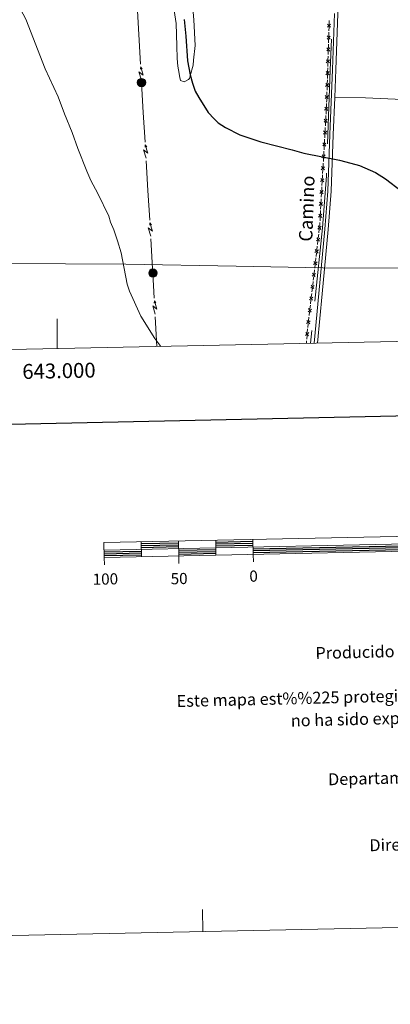
# Model space of a CAD drawing. Units: metres. Extents: x 640687 to 645202, y 734307 to 737368.
# Drawn here: x 642975 to 643224, y 734307 to 734968 of the extents above; entities that cross this region are included whole.
import ezdxf
from ezdxf.enums import TextEntityAlignment as Align

# ---------------------------------------------------------------- set-up
doc = ezdxf.new("R2010")
doc.units = ezdxf.units.M
doc.header["$MEASUREMENT"] = 0
doc.linetypes.add('DGN Style 3', pattern=[69.35512499082569, 49.53937499344692, -19.81574999737877])
for name, color, linetype, lineweight in [('Carátula', 7, 'Continuous', 5), ('Edificios construcciones cerramientos', 7, 'Continuous', 5), ('Elementos auxiliares', 7, 'Continuous', 5), ('Entidades rústicas y varios', 7, 'Continuous', 5), ('Hidrografía', 7, 'Continuous', 5), ('Líneas de conducción', 7, 'Continuous', 5), ('Otros límites administrativos', 7, 'Continuous', 5), ('Relieve y altimetría', 7, 'Continuous', 5), ('Textos de rotulación', 7, 'Continuous', 5), ('Viales y ferrocarril', 7, 'Continuous', 5)]:
    doc.layers.add(name, color=color, linetype=linetype, lineweight=lineweight)
doc.styles.add('Style-arial', font='arial.shx', dxfattribs={"bigfont": 'arialbig.shx'})
doc.styles.add('Style-Helvetica-Narrow-Oblique', font='txt')

# ---------------------------------------------------------------- blocks, each defined once
blk = doc.blocks.new('5PELE')
at = {"layer": 'Líneas de conducción', "linetype": 'Continuous', "lineweight": 5}
h = blk.add_hatch(color=9, dxfattribs=at)
edge = h.paths.add_edge_path()
edge.add_arc((-0.0002000001259148121, 0), 2.85, 0, 360)
at = {"layer": 'Líneas de conducción', "color": 252, "linetype": 'Continuous', "lineweight": 5}
blk.add_circle((-0.0002000001259148121, 0), 2.85, dxfattribs=at)

msp = doc.modelspace()

# ---------------------------------------------------------------- linework, layer by layer
at = {"layer": 'Carátula', "color": 7, "linetype": 'Continuous', "lineweight": 5}
msp.add_line((643000, 734747.27), (643000, 734767.27), dxfattribs=at)
at = {"layer": 'Carátula', "color": 7, "linetype": 'Continuous', "lineweight": 25, "flags": 128}
for points in [[(641496.4299999999, 737080.22), (641548.6300000001, 734665.78), (645102.78, 734742.6100000001), (645050.6499999999, 737154.05), (641496.4299999999, 737080.22)], [(643056.46, 734616.1499999999), (643081.46, 734616.6699999999)], [(643056.48, 734614.8900000001), (643081.47, 734615.4099999999)], [(643056.52, 734613.6499999999), (643081.5, 734614.1699999999)], [(643081.55, 734611.6699999999), (643106.55, 734612.19)], [(643106.44, 734617.19), (643131.44, 734617.71)], [(643106.47, 734615.9299999999), (643131.46, 734616.45)], [(643106.49, 734614.69), (643131.49, 734615.21)], [(643131.54, 734612.71), (643231.52, 734614.78)], [(643131.5700000001, 734611.47), (643231.55, 734613.52)], [(643131.5900000001, 734610.21), (643231.5800000001, 734612.28)], [(643031.5700000001, 734610.6300000001), (643056.56, 734611.1499999999)], [(643031.6000000001, 734609.3700000001), (643056.5900000001, 734609.9099999999)], [(643031.6200000001, 734608.1300000001), (643056.6200000001, 734608.6499999999)], [(643081.5800000001, 734610.4099999999), (643106.5800000001, 734610.9299999999)], [(643081.6000000001, 734609.1699999999), (643106.6000000001, 734609.69)]]:
    msp.add_lwpolyline(points, dxfattribs=at)
at = {"layer": 'Carátula', "color": 7, "linetype": 'Continuous', "lineweight": 15, "flags": 128}
for points in [[(643331.5800000001, 734613.1200000001), (643631.51, 734619.3500000001), (643631.31, 734629.3500000001), (643031.44, 734616.8900000001), (643031.6499999999, 734606.8700000001), (643331.5800000001, 734613.1200000001)], [(643031.55, 734611.8700000001), (643631.4099999999, 734624.3500000001)], [(643081.4199999999, 734617.9099999999), (643081.6300000001, 734607.9299999999)], [(643106.4199999999, 734618.4299999999), (643106.6200000001, 734608.45)], [(643131.4099999999, 734618.96), (643131.6200000001, 734608.95)], [(643056.4299999999, 734617.3900000001), (643056.6499999999, 734607.4099999999)], [(643031.75, 734601.8900000001), (643031.6499999999, 734606.8700000001)], [(643081.73, 734602.9099999999), (643081.6300000001, 734607.9299999999)], [(643131.72, 734603.97), (643131.6200000001, 734608.95)]]:
    msp.add_lwpolyline(points, dxfattribs=at)
at = {"layer": 'Carátula', "color": 7, "linetype": 'Continuous', "lineweight": 5, "flags": 128}
msp.add_lwpolyline([(643097.9099999999, 734355.4099999999), (643097.6000000001, 734370.4099999999)], dxfattribs=at)
at = {"layer": 'Carátula', "color": 7, "linetype": 'Continuous', "lineweight": 5}
msp.add_3dface([(640748.4199999999, 734306.5900000001), (645202.45, 734399.1100000001), (645140.77, 737368.49), (640686.73, 737275.96)], dxfattribs=at)
at = {"layer": 'Edificios construcciones cerramientos', "color": 250, "linetype": 'Continuous', "lineweight": 5}
for p, q in [((643182.4721741697, 734963.2609534855, 552.7001150330995), (643182.3942714306, 734960.764965222, 552.5819044088188)), ((643182.6123991003, 734967.75373236, 552.9128941568046), (643182.5344963609, 734965.2577440962, 552.7946835325239)), ((643182.3631103348, 734959.7665699164, 552.5346201591066), (643182.2852075957, 734957.2705816529, 552.4164095348259)), ((643182.1138215694, 734951.779407473, 552.1563461614086), (643182.0359188302, 734949.2834192095, 552.038135537128)), ((643182.2228854042, 734955.2737910422, 552.3218410354015), (643182.1449826651, 734952.7778027784, 552.2036304111208)), ((643181.8645328041, 734943.7922450297, 551.7780721637106), (643181.7866300647, 734941.2962567662, 551.65986153943)), ((643181.973596639, 734947.2866285988, 551.9435670377035), (643181.8956938996, 734944.7906403351, 551.8253564134228)), ((643181.6152440386, 734935.8050825864, 551.3997981660126), (643181.5373412992, 734933.3090943226, 551.281587541732)), ((643181.7243078735, 734939.2994661552, 551.5652930400055), (643181.6464051341, 734936.8034778917, 551.4470824157249)), ((643181.475019108, 734931.3123037119, 551.1870190423075), (643181.3971163689, 734928.8163154484, 551.068808418027)), ((643181.2257303426, 734923.3251412685, 550.8087450446095), (643181.1478276034, 734920.8291530048, 550.690534420329)), ((643181.3659552732, 734927.817920143, 551.0215241683146), (643181.288052534, 734925.3219318793, 550.9033135440341)), ((643181.1166665077, 734919.8307576994, 550.6432501706166), (643181.0387637685, 734917.3347694359, 550.5250395463361)), ((643180.8254581816, 734911.8436012564, 550.3147655593862), (643180.6954070779, 734909.3476204553, 550.2584934471355)), ((643180.4092946493, 734903.8564626931, 550.1346948001839), (643180.2792435456, 734901.3604818918, 550.0784226879332)), ((643180.5913661947, 734907.3508358146, 550.2134757573349), (643180.461315091, 734904.8548550133, 550.1572036450842)), ((643180.1752026626, 734899.3636972511, 550.0334049981326), (643180.0451515587, 734896.86771645, 549.9771328858819)), ((643179.7447795905, 734891.376732917, 549.8978099656474), (643179.6005680065, 734888.8809251362, 549.8857046136942)), ((643179.2833025213, 734883.3901480176, 549.8590728393974), (643179.1390909371, 734880.8943402367, 549.8469674874442)), ((643179.5428833729, 734887.8826020237, 549.880862472913), (643179.3986717886, 734885.3867942425, 549.8687571209598)), ((643179.0814063034, 734879.8960171242, 549.842125346663), (643178.9371947192, 734877.4002093433, 549.8300199947098)), ((643178.619929234, 734871.9094322247, 549.8033882204129), (643178.47571765, 734869.4136244438, 549.7912828684597)), ((643178.8218254519, 734875.4035631183, 549.8203357131473), (643178.6776138677, 734872.9077553372, 549.8082303611941)), ((643178.1584521646, 734863.9228473254, 549.7646510941629), (643178.0142405806, 734861.4270395443, 549.7525457422097)), ((643178.3603483825, 734867.4169782188, 549.7815985868973), (643178.2161367985, 734864.9211704379, 549.7694932349441)), ((643177.8988713131, 734859.4303933193, 549.7428614606472), (643177.7546597291, 734856.9345855385, 549.730756108694)), ((643177.4373942437, 734851.4438084199, 549.7041243343972), (643177.2931826597, 734848.948000639, 549.692018982444)), ((643177.6969750952, 734855.936262426, 549.7259139679128), (643177.5527635112, 734853.4404546448, 549.7138086159596)), ((643176.9927766798, 734843.4584247363, 549.5658259222472), (643176.862531642, 734840.9636120496, 549.4712432162866)), ((643176.8104336269, 734839.965686975, 549.4334101339023), (643176.680188589, 734837.4708742884, 549.3388274279416)), ((643176.5759925591, 734835.4750241393, 549.263161263173), (643176.4457475212, 734832.9802114526, 549.1685785572124)), ((643175.5633636937, 734824.0322172218, 548.8794474212913), (643175.2714526474, 734821.5504360688, 548.8049474242025)), ((643175.9720391587, 734827.506710836, 548.9837474172156), (643175.6801281124, 734825.024929683, 548.9092474201268)), ((643175.0379238103, 734819.5650111462, 548.7453474265313), (643174.746012764, 734817.0832299935, 548.6708474294426)), ((643174.1038084619, 734811.6233114568, 548.5069474358471), (643173.8118974157, 734809.1415303038, 548.4324474387583)), ((643174.6292483455, 734816.0905175321, 548.641047430607), (643174.337337299, 734813.6087363791, 548.5665474335183)), ((643173.1696931135, 734803.681611767, 548.2685474451629), (643172.8777820673, 734801.199830614, 548.1940474480741)), ((643173.6951329971, 734808.1488178426, 548.4026474399228), (643173.4032219509, 734805.6670366896, 548.328147442834)), ((643172.7610176487, 734800.2071181529, 548.1642474492386), (643172.4691066025, 734797.7253369999, 548.0897474521497)), ((643171.8269023004, 734792.2654184632, 547.9258474585544), (643171.5349912541, 734789.7836373104, 547.8513474614655)), ((643172.2355777652, 734795.7399120776, 548.0301474544787), (643171.9436667189, 734793.2581309245, 547.9556474573899)), ((643170.892786952, 734784.3237187737, 547.6874474678701), (643170.6008759057, 734781.8419376207, 547.6129474707813)), ((643171.301462417, 734787.7982123878, 547.7917474637944), (643171.0095513707, 734785.3164312348, 547.7172474667057)), ((643170.3673470686, 734779.8565126981, 547.5533474731102), (643170.0754360224, 734777.3747315453, 547.4788474760214)), ((643169.4332317202, 734771.9148130086, 547.314947482426), (643169.141320674, 734769.4330318556, 547.2404474853372)), ((643169.9586716036, 734776.382019084, 547.4490474771859), (643169.6667605573, 734773.9002379309, 547.374547480097)), ((643168.4991163719, 734763.9731133189, 547.0765474917417), (643168.2072053256, 734761.4913321659, 547.002047494653)), ((643169.0245562554, 734768.4403193945, 547.2106474865017), (643168.7326452092, 734765.9585382415, 547.1361474894128)), ((643168.1106704457, 734760.4963245511, 546.9894264005325), (643167.9036544885, 734758.0049115787, 546.9870192382404)), ((643167.4482193827, 734752.5238030395, 546.9817234811975), (643167.3, 734750.74, 546.98)), ((643167.7380417227, 734756.011781201, 546.9850935084065), (643167.5310257657, 734753.5203682284, 546.9826863461144))]:
    msp.add_line(p, q, dxfattribs=at)
at = {"layer": 'Edificios construcciones cerramientos', "color": 250, "linetype": 'Continuous', "lineweight": 5, "flags": 128}
for points, elevation in [([(643183.5844142921, 734965.2770178497), (643181.4199248126, 734963.2435515248)], 552.7473992828117), ([(643183.5189027148, 734963.1780399475), (643181.4854363902, 734965.342529427)], 552.7473992828117), ([(643183.3351255266, 734957.2898554064), (643181.1706360471, 734955.2563890815)], 552.3691252851137), ([(643183.2696139493, 734955.1908775042), (643181.2361476247, 734957.3553669837)], 552.3691252851137), ([(643183.0858367612, 734949.3026929628), (643180.9213472817, 734947.2692266381)], 551.9908512874157), ([(643183.0203251839, 734947.2037150608), (643180.9868588594, 734949.3682045403)], 551.9908512874157), ([(643182.8365479959, 734941.3155305195), (643180.6720585162, 734939.2820641948)], 551.6125772897177), ([(643182.7710364184, 734939.2165526173), (643180.737570094, 734941.3810420968)], 551.6125772897177), ([(643182.5872592304, 734933.3283680761), (643180.4227697509, 734931.2949017512)], 551.2343032920197), ([(643182.5217476529, 734931.2293901739), (643180.4882813285, 734933.3938796534)], 551.2343032920197), ([(643182.337970465, 734925.3412056328), (643180.1734809855, 734923.3077393079)], 550.8560292943218), ([(643182.2724588877, 734923.2422277306), (643180.238992563, 734925.4067172101)], 550.8560292943218), ([(643182.0886816995, 734917.3540431892), (643179.92419222, 734915.3205768645)], 550.4777552966239), ([(643182.0231701222, 734915.2550652872), (643179.9897037975, 734917.4195547667)], 550.4777552966239), ([(643181.7454536003, 734909.3441304325), (643179.5390277887, 734907.3562458439)], 550.2359846022351), ([(643181.6361829888, 734907.2469752324), (643179.6482984002, 734909.4534010442)], 550.2359846022351), ([(643181.3292900682, 734901.3569918689), (643179.1228642564, 734899.3691072804)], 550.055913843033), ([(643181.2200194565, 734899.2598366691), (643179.2321348679, 734901.4662624807)], 550.055913843033), ([(643180.9101448669, 734893.3637044851), (643178.6925026022, 734891.3883405223)], 549.9026521064286), ([(643180.7890057161, 734891.2672013715), (643178.8136417533, 734893.4848436362)], 549.9026521064286), ([(643180.4486677975, 734885.3771195859), (643178.231025533, 734883.4017556228)], 549.8639149801786), ([(643180.3275286467, 734883.280616472), (643178.3521646839, 734885.4982587367)], 549.8639149801786), ([(643179.9871907283, 734877.3905346864), (643177.7695484636, 734875.4151707233)], 549.8251778539285), ([(643179.8660515773, 734875.2940315725), (643177.8906876144, 734877.5116738372)], 549.8251778539285), ([(643179.5257136589, 734869.4039497869), (643177.3080713942, 734867.4285858241)], 549.7864407276785), ([(643179.4045745081, 734867.3074466733), (643177.429210545, 734869.5250889377)], 549.7864407276785), ([(643179.0642365895, 734861.4173648874), (643176.8465943248, 734859.4420009246)], 549.7477036014284), ([(643178.9430974387, 734859.3208617738), (643176.9677334756, 734861.5385040382)], 549.7477036014284), ([(643178.60275952, 734853.4307799882), (643176.3851172554, 734851.4554160251)], 549.7089664751784), ([(643178.4816203692, 734851.3342768743), (643176.5062564064, 734853.551919139)], 549.7089664751784), ([(643178.1470429879, 734845.4511398536), (643175.9404147139, 734843.4634800081)], 549.6036590046315), ([(643178.0375587735, 734843.3539957937), (643176.0498989283, 734845.5606240679)], 549.6036590046315), ([(643177.7302588671, 734837.4677392563), (643175.523630593, 734835.4800794111)], 549.3009943455573), ([(643177.6207746528, 734835.3705951967), (643175.6331148073, 734837.5772234707)], 549.3009943455573), ([(643177.0078765415, 734827.3349874057), (643175.1675683367, 734829.6659240653)], 549.0135474160512), ([(643177.2531907686, 734829.4206098381), (643174.922254109, 734827.5803016331)], 549.0135474160512), ([(643176.3190754205, 734821.4789101484), (643173.9881387609, 734819.6386019436)], 548.775147425367), ([(643176.0737611931, 734819.3932877162), (643174.2334529883, 734821.7242243758)], 548.775147425367), ([(643175.3849600721, 734813.5372104587), (643173.0540234125, 734811.6969022539)], 548.5367474346826), ([(643175.1396458447, 734811.4515880265), (643173.2993376402, 734813.7825246861)], 548.5367474346826), ([(643174.4508447237, 734805.5955107692), (643172.1199080641, 734803.7552025642)], 548.2983474439984), ([(643174.2055304963, 734803.509888337), (643172.3652222918, 734805.8408249966)], 548.2983474439984), ([(643173.5167293753, 734797.6538110794), (643171.1857927158, 734795.8135028747)], 548.0599474533142), ([(643173.2714151479, 734795.5681886473), (643171.4311069434, 734797.8991253069)], 548.0599474533142), ([(643172.3372997998, 734787.6264889576), (643170.496991595, 734789.9574256171)], 547.82154746263), ([(643172.582614027, 734789.71211139), (643170.2516773674, 734787.871803185)], 547.82154746263), ([(643171.6484986788, 734781.7704117002), (643169.3175620192, 734779.9301034955)], 547.5831474719457), ([(643171.4031844514, 734779.6847892681), (643169.5628762466, 734782.0157259277)], 547.5831474719457), ([(643170.7143833304, 734773.8287120105), (643168.3834466708, 734771.9884038058)], 547.3447474812615), ([(643170.469069103, 734771.7430895783), (643168.6287608983, 734774.0740262379)], 547.3447474812615), ([(643169.780267982, 734765.887012321), (643167.4493313225, 734764.046704116)], 547.1063474905773), ([(643169.5349537546, 734763.8013898889), (643167.6946455501, 734766.1323265485)], 547.1063474905773), ([(643168.9530729908, 734757.9687884676), (643166.686391639, 734756.0498940854)], 546.9860563733234), ([(643168.779179506, 734755.8760006009), (643166.8602851236, 734758.1426819523)], 546.9860563733234)]:
    msp.add_lwpolyline(points, dxfattribs=dict(at, elevation=elevation))
at = {"layer": 'Edificios construcciones cerramientos', "color": 250, "linetype": 'Continuous', "lineweight": 5, "extrusion": (0.7638426412582612, -0.05429848772358335, 0.6431143705644705), "elevation": 451738.2541410123, "flags": 128}
msp.add_lwpolyline([(778671.5576234437, -378663.1491451005), (778670.070096933, -378663.2411714715), (778669.060903599, -378663.2708482563)], dxfattribs=at)
at = {"layer": 'Edificios construcciones cerramientos', "color": 250, "linetype": 'Continuous', "lineweight": 5, "extrusion": (0.9506736928625162, -0.05641080923751789, 0.305020245722009), "elevation": 570165.9758459245, "flags": 128}
msp.add_lwpolyline([(771703.3271255612, -182037.0282522336), (771701.3451680022, -182037.0751092028), (771700.8276860628, -182037.0777403401)], dxfattribs=at)
at = {"layer": 'Edificios construcciones cerramientos', "color": 250, "linetype": 'Continuous', "lineweight": 5, "extrusion": (0.9844359091919087, -0.05768738564554873, 0.1660063439476994), "elevation": 590866.5610936917, "flags": 128}
msp.add_lwpolyline([(771214.7707921495, -98910.32229988623), (771213.2886470703, -98910.32957770998), (771212.2715593756, -98910.36862745046)], dxfattribs=at)
at = {"layer": 'Edificios construcciones cerramientos', "color": 250, "linetype": 'Continuous', "lineweight": 5, "extrusion": (0.1196756232405461, -0.04385037144631525, 0.9918441864153902), "elevation": 45294.53252720283, "flags": 128}
msp.add_lwpolyline([(911253.4569864101, -348166.2814474523), (911251.9237340405, -348166.7580458792), (911251.0541412183, -348166.9671574249)], dxfattribs=at)
at = {"layer": 'Elementos auxiliares', "color": 250, "linetype": 'Continuous', "lineweight": 5}
msp.add_3dface([(641619.6799999999, 734718.6000000001), (641572.21, 737031.95), (644981.22, 737102.79), (645029.8200000001, 734789.44)], dxfattribs=at)
at = {"layer": 'Entidades rústicas y varios', "color": 92, "linetype": 'Continuous', "lineweight": 5}
for points in [[(643077.47, 734981.8400000001, 548.82), (643079.8800000001, 734965.79, 548.47), (643080.3400000001, 734950.71, 548.47), (643080.55, 734942.23, 548.94), (643080.99, 734936.95, 549.34), (643081.4099999999, 734934.6000000001, 550.19), (643082.3400000001, 734929.4099999999, 550.21), (643082.8899999999, 734927.3500000001, 550.21), (643085.3200000001, 734926.5900000001, 550.21), (643088.1499999999, 734927.98, 550.49), (643088.77, 734928.76, 550.5600000000001), (643089.3999999999, 734930.52, 550.5600000000001), (643091.3700000001, 734937.77, 550.71), (643091.6399999999, 734941.05, 551.26), (643092.72, 734951.01, 551.47), (643091.72, 734968.1699999999, 553.23), (643091.0900000001, 734976.02, 553.71)], [(643186.3800000001, 734915.9099999999, 551.52), (643206.8600000001, 734915.8500000001, 551.78), (643231.8300000001, 734914.52, 552.6), (643262.3800000001, 734911.4199999999, 553.41), (643291.72, 734908.6200000001, 555.4), (643311.44, 734907.4099999999, 558.85), (643321.3400000001, 734906.78, 559.92), (643375.79, 734903.2, 560.23), (643383.4199999999, 734902.6499999999, 560.64), (643395.8700000001, 734901.95, 560.49), (643403.06, 734901.8200000001, 559.77), (643420.8200000001, 734900.22, 558.53)]]:
    msp.add_polyline3d(points, dxfattribs=at)
at = {"layer": 'Hidrografía', "color": 142, "linetype": 'DGN Style 3', "lineweight": 15}
msp.add_polyline3d([(643192.28, 735183.29, 559.98), (643193.3600000001, 735172.47, 559.4300000000001), (643189.98, 735130.3500000001, 557.86), (643188.19, 735047.1699999999, 554.77), (643186.75, 735024.48, 554.07), (643183.3600000001, 734934.44, 551.87), (643180.69, 734863.23, 549.6), (643178.04, 734828.46, 548.82), (643170.0900000001, 734750.8, 547.21)], dxfattribs=at)
at = {"layer": 'Líneas de conducción', "color": 6, "linetype": 'Continuous', "lineweight": 5}
for p, q in [((643054.8245904543, 734958.2671545215, 548.8858050284584), (643053.6892125895, 734978.2336883522, 549.1059047628726)), ((643055.9599683192, 734938.3006206909, 548.6657052940443), (643054.8245904543, 734958.2671545215, 548.8858050284584)), ((643057.8631978887, 734905.8627799004, 548.0550120754759), (643056.6700667648, 734925.8216021119, 548.5260259309002)), ((643059.0563290124, 734885.9039576887, 547.5839982200515), (643057.8631978887, 734905.8627799004, 548.0550120754759)), ((643060.9951670885, 734853.4708715952, 546.8186007049869), (643059.8020359648, 734873.4296938067, 547.2896145604113)), ((643062.1882982124, 734833.5120493837, 546.3475868495626), (643060.9951670885, 734853.4708715952, 546.8186007049869)), ((643064.1271362884, 734801.07896329, 545.582189334498), (643062.9340051645, 734821.0377855015, 546.0532031899224)), ((643066.96, 734748.6599999999, 544.91), (643065.8878791516, 734768.6297679525, 545.1527443430188))]:
    msp.add_line(p, q, dxfattribs=at)
at = {"layer": 'Líneas de conducción', "color": 6, "linetype": 'Continuous', "lineweight": 5, "extrusion": (0.4845519125402377, 0.8727446767814738, 0.05938158976651674), "elevation": 953034.7869137513, "flags": 128}
msp.add_lwpolyline([(-205476.2936904028, -56080.18536495513), (-205472.0483989147, -56149.18211963568), (-205475.6030152431, -56137.21099488655), (-205471.4461165714, -56207.40491124621)], dxfattribs=at)
at = {"layer": 'Líneas de conducción', "color": 6, "linetype": 'Continuous', "lineweight": 5, "extrusion": (0.06496179433892527, 0.9978157266683195, 0.01198919887401668), "elevation": 775111.1333383436, "flags": 128}
msp.add_lwpolyline([(-593951.3645601571, -8682.08861092593), (-593951.3645601571, -8809.09278823548)], dxfattribs=at)
at = {"layer": 'Líneas de conducción', "color": 6, "linetype": 'Continuous', "lineweight": 5, "extrusion": (-0.5809145589215571, 0.8135464074275278, 0.02608674365910246), "elevation": 224358.6931204956, "flags": 128}
msp.add_lwpolyline([(-950414.7552446912, -5243.075098614161), (-950414.7552446912, -5305.996511841073)], dxfattribs=at)
at = {"layer": 'Líneas de conducción', "color": 6, "linetype": 'Continuous', "lineweight": 5, "extrusion": (0.4820139312434871, 0.8741489557760365, 0.05938158976369855), "flags": 128}
for points, elevation in [([(-208277.4883179917, -56043.01538186101), (-208273.2430265034, -56112.01213654153), (-208276.7976428317, -56100.04101179243), (-208272.6407441598, -56170.23492815203)], 952390.4035869362), ([(-208305.5292375139, -56041.61503013273), (-208301.2839460255, -56110.61178481326), (-208304.8385623539, -56098.64066006413), (-208300.6816636821, -56168.83457642377)], 952346.041487714)]:
    msp.add_lwpolyline(points, dxfattribs=dict(at, elevation=elevation))
at = {"layer": 'Líneas de conducción', "color": 6, "linetype": 'Continuous', "lineweight": 5, "extrusion": (0.06206216513356601, 0.9980002739324926, 0.01198919887247841), "flags": 128}
for points, elevation in [([(-596207.5913552684, -8661.893250665387), (-596207.5913552684, -8788.897427974935)], 773330.0280676489), ([(-596213.9690750393, -8662.504977795645), (-596213.969075039, -8789.509155105192)], 773277.9204820164)]:
    msp.add_lwpolyline(points, dxfattribs=dict(at, elevation=elevation))
at = {"layer": 'Líneas de conducción', "color": 6, "linetype": 'Continuous', "lineweight": 5, "extrusion": (-0.583276029877715, 0.8118550084684941, 0.02608674365865147), "flags": 128}
for points, elevation in [([(-951034.7903250004, -5171.011145635275), (-951034.7903250004, -5233.932558862187)], 221552.6876265326), ([(-951006.7645479594, -5171.089496867589), (-951006.7645479594, -5234.010910094501)], 221508.2939368646)]:
    msp.add_lwpolyline(points, dxfattribs=dict(at, elevation=elevation))
at = {"layer": 'Líneas de conducción', "color": 6, "linetype": 'Continuous', "lineweight": 5, "extrusion": (0.8819349372624035, 0.04164122031652702, 0.4695282475064849), "elevation": 597994.9004888061, "flags": 128}
msp.add_lwpolyline([(703634.4247100505, -317391.159224321), (703651.3578355273, -317390.9264274243), (703654.4220192323, -317390.8446651548)], dxfattribs=at)
at = {"layer": 'Líneas de conducción', "color": 6, "linetype": 'Continuous', "lineweight": 5, "extrusion": (0.4873136072750218, 0.8712056444729552, 0.05938158976541968), "elevation": 953546.984309525, "flags": 128}
msp.add_lwpolyline([(-202536.412852447, -56114.02850279362), (-202532.1675609585, -56183.02525747416), (-202535.7221772869, -56171.05413272505), (-202531.5652786151, -56241.24804908468)], dxfattribs=at)
at = {"layer": 'Líneas de conducción', "color": 6, "linetype": 'Continuous', "lineweight": 5, "extrusion": (0.06812171381569802, 0.9976049775422988, 0.0119891988740624), "elevation": 776832.0278689724, "flags": 128}
msp.add_lwpolyline([(-591513.2636822031, -8706.090805017557), (-591513.2636822031, -8833.094982327111)], dxfattribs=at)
at = {"layer": 'Líneas de conducción', "color": 6, "linetype": 'Continuous', "lineweight": 5, "extrusion": (-0.5783350109118394, 0.8153821784653615, 0.02608674365810673), "elevation": 227233.0536404496, "flags": 128}
msp.add_lwpolyline([(-949615.8186124663, -5321.452799897048), (-949615.8186124661, -5384.37421312396)], dxfattribs=at)
at = {"layer": 'Otros límites administrativos', "color": 250, "linetype": 'Continuous', "lineweight": 5, "ltscale": 0.5}
msp.add_polyline3d([(642965.26, 734804.5, 543.6), (643046.21, 734803.8999999999, 545.05), (643120.1799999999, 734802.72, 546.97), (643178.3899999999, 734801.55, 548.75), (643232.02, 734801.22, 549.48), (643278.6599999999, 734799.95, 553.53)], dxfattribs=at)
at = {"layer": 'Relieve y altimetría', "color": 30, "linetype": 'Continuous', "lineweight": 5, "elevation": 545, "flags": 128}
msp.add_lwpolyline([(642973.9099999999, 734978.3500000001), (642979.05, 734968.53), (642992.01, 734935.28), (643000.69, 734916.4299999999), (643004.99, 734904.8900000001), (643010.19, 734892.55), (643013.9099999999, 734881.6000000001), (643019.8500000001, 734866.52), (643022.6599999999, 734860.21), (643027.44, 734851.52), (643034.6200000001, 734836.25), (643035.8200000001, 734832.1699999999), (643038.04, 734827.01), (643040.56, 734819.73), (643043.0900000001, 734811.6799999999), (643047.1300000001, 734790.54), (643048.69, 734785.8700000001), (643056.21, 734768.9199999999), (643065.53, 734753.98), (643069.6399999999, 734748.72)], dxfattribs=at)
at = {"layer": 'Relieve y altimetría', "color": 30, "linetype": 'Continuous', "lineweight": 25, "elevation": 550, "flags": 128}
msp.add_lwpolyline([(643085.21, 734968.3400000001), (643086.3700000001, 734957.29), (643087.5900000001, 734940.6599999999), (643089.19, 734931.1400000001), (643090.78, 734925.54), (643092.72, 734920.28), (643095.1100000001, 734915.8900000001), (643101.3999999999, 734905.99), (643105.3500000001, 734901.5900000001), (643108.1599999999, 734898.98), (643112.97, 734895.7), (643122.7, 734890.96), (643136.6300000001, 734886.1400000001), (643157.69, 734880.8700000001), (643165.5900000001, 734878.48), (643189.4199999999, 734873.8200000001), (643200.52, 734870.9099999999), (643202.9099999999, 734870.1699999999), (643213.78, 734865.5900000001), (643220.3300000001, 734861.3800000001), (643230.8200000001, 734853.1699999999)], dxfattribs=at)
at = {"layer": 'Viales y ferrocarril', "color": 250, "linetype": 'DGN Style 3', "lineweight": 5}
for points in [[(643192.31, 735058.47, 556.1800000000001), (643192.19, 735053.29, 555.95), (643190.1100000001, 735013.1799999999, 554.66), (643188.3400000001, 734972.28, 552.71), (643187.1599999999, 734934.8, 552.41), (643186.3800000001, 734915.9099999999, 551.51)], [(643186.3800000001, 734915.9099999999, 551.51), (643185.3500000001, 734890.94, 550.32), (643183.8999999999, 734852.95, 549.4300000000001), (643181.9099999999, 734827.31, 549.46), (643177.97, 734784.02, 548.27), (643174.71, 734750.8999999999, 547.6)]]:
    msp.add_polyline3d(points, dxfattribs=at)
at = {"layer": 'Viales y ferrocarril', "color": 250, "linetype": 'Continuous', "lineweight": 5}
msp.add_polyline3d([(643186.0900000001, 734972.3700000001, 552.71), (643184.9099999999, 734934.8900000001, 552.42), (643183.1000000001, 734891.03, 550.32), (643181.6499999999, 734853.0800000001, 549.4300000000001), (643179.6599999999, 734827.49, 549.46), (643175.73, 734784.23, 548.27), (643172.45, 734750.8500000001, 547.6)], dxfattribs=at)

# ---------------------------------------------------------------- block references
at = {"layer": 'Líneas de conducción', "color": 252, "linetype": 'Continuous', "lineweight": 5}
for p in [(643056.6599999999, 734925.99, 548.53), (643064.31, 734798.02, 545.51)]:
    msp.add_blockref('5PELE', p, dxfattribs=at)

# ---------------------------------------------------------------- texts
at = {"layer": 'Carátula', "color": 7, "linetype": 'Continuous', "lineweight": 5, "style": 'Style-arial'}
msp.add_text('643.000', height=10.00002, rotation=1.190053575385491, dxfattribs=at).set_placement((643001.1410418896, 734737.3017979129), align=Align.TOP_CENTER)
for s, p in [('0', (643131.8490042442, 734594.3434926213)), ('100', (643032.4138901585, 734592.3911712256)), ('50', (643081.9014472014, 734592.6623319236))]:
    msp.add_text(s, height=7.49988, rotation=1.190053575385491, dxfattribs=at).set_placement(p, align=Align.MIDDLE_CENTER)
for s, p in [('Producido por: Dpto. Obras P%%250blicas, Transportes y Comunicaciones', (643173.3641969732, 734542.598842555)), ('Este mapa est%%225 protegido por la ley. Se prohibe cualquier reproducci%%243n total o parcial  por cualquier medio si', (643080.214196973, 734510.358842555)), ('no ha sido expresamente autorizado por el Dpto. de Obras P%%250blicas, T. y C.', (643156.8541969731, 734497.2088425551)), ('Departamento de Obras P%%250blicas, Transportes y Comunicaciones', (643181.8341969731, 734457.7788425551)), ('Direcci%%243n Internet: http://tiendacartografia.navarra.es', (643209.5741969731, 734413.438842555))]:
    msp.add_text(s, height=7.999980000000001, rotation=1.372411940510918, dxfattribs=at).set_placement(p, align=Align.MIDDLE_LEFT)
at = {"layer": 'Textos de rotulación', "color": 250, "linetype": 'Continuous', "lineweight": 5, "style": 'Style-Helvetica-Narrow-Oblique'}
msp.add_text('Camino', height=8.999748, rotation=87.91574165209195, dxfattribs=at).set_placement((643172.0328250751, 734841.1806341142, 549.1), align=Align.CENTER)

doc.saveas('drawing.dxf')
